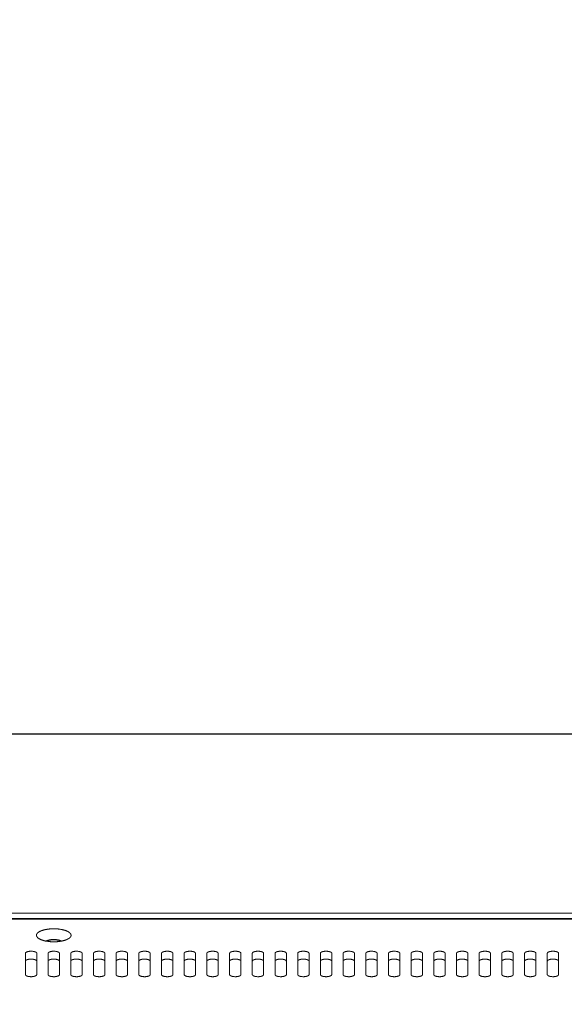
# Model space of a CAD drawing. Units: millimetres. Extents: x -113 to 4102, y 447 to 3177.
# Drawn here: x 1284 to 1380, y 1179 to 1353 of the extents above; entities that cross this region are included whole.
import ezdxf

# ---------------------------------------------------------------- set-up
doc = ezdxf.new("R2010")
doc.units = ezdxf.units.MM
doc.header["$LTSCALE"] = 76.2
doc.header["$PDMODE"] = 1
doc.header["$PDSIZE"] = -2
doc.layers.get('0').update_dxf_attribs({"lineweight": 18})
doc.layers.get('DEFPOINTS').update_dxf_attribs({"lineweight": 18})
for name, color, linetype, lineweight, true_color in [('FRONT PANEL', 7, 'Continuous', 18, 0x008080), ('MOULDING', 7, 'Continuous', 25, 0x008080), ('PARTS-CN', 4, 'Continuous', 18, 0x00ffff)]:
    doc.layers.add(name, color=color, linetype=linetype, lineweight=lineweight, true_color=true_color)
doc.layers.add('寸法', color=7, linetype='Continuous', lineweight=5)
doc.styles.get("Standard").update_dxf_attribs({"font": 'txt', "bigfont": 'BIGFONT.SHX'})
doc.styles.add('ＭＳ ゴシック', font='txt', dxfattribs={"bigfont": 'ＭＳ ゴシック'})
doc.dimstyles.new('Arch', dxfattribs={"dimtxt": 0.18, "dimasz": 33.672363, "dimexe": 47.625, "dimexo": 23.8125, "dimgap": 1.5875, "dimtad": 1, "dimdsep": 46, "dimtxsty": 'Standard', "dimblk": 'VW_SLASH', "dimblk1": 'VW_SLASH', "dimblk2": 'VW_SLASH', "dimcen": 0, "dimdle": 23.8125, "dimadec": 0, "dimazin": 0, "dimtfac": 1, "dimtix": 1, "dimtmove": 0, "dimatfit": 0, "dimldrblk": 'VW_FILLEDARROW', "dimfxl": 1, "dimfrac": 2, "dimtolj": 1, "dimarcsym": 0})

# ---------------------------------------------------------------- blocks, each defined once
blk = doc.blocks.new('FRONT PANEL-F')
at = {"layer": 'FRONT PANEL', "color": 7, "lineweight": 5}
for p, q in [((20, 117.63), (731, 117.63)), ((543, 107.89), (543, 111.63)), ((545, 111.63), (545, 107.89)), ((547, 107.89), (547, 111.63)), ((549, 111.63), (549, 107.89)), ((551, 107.89), (551, 111.63)), ((553, 111.63), (553, 107.89)), ((555, 107.89), (555, 111.63)), ((557, 111.63), (557, 107.89)), ((559, 107.89), (559, 111.63)), ((561, 111.63), (561, 107.89)), ((563, 107.89), (563, 111.63)), ((565, 111.63), (565, 107.89)), ((567, 107.89), (567, 111.63)), ((569, 111.63), (569, 107.89)), ((571, 107.89), (571, 111.63)), ((573, 111.63), (573, 107.89)), ((575, 107.89), (575, 111.63)), ((577, 111.63), (577, 107.89)), ((579, 107.89), (579, 111.63)), ((581, 111.63), (581, 107.89)), ((583, 107.89), (583, 111.63)), ((585, 111.63), (585, 107.89)), ((587, 107.89), (587, 111.63)), ((589, 111.63), (589, 107.89)), ((591, 107.89), (591, 111.63)), ((593, 111.63), (593, 107.89)), ((595, 107.89), (595, 111.63)), ((597, 111.63), (597, 107.89)), ((599, 107.89), (599, 111.63)), ((601, 111.63), (601, 107.89)), ((603, 107.89), (603, 111.63)), ((605, 111.63), (605, 107.89)), ((607, 107.89), (607, 111.63)), ((609, 111.63), (609, 107.89)), ((611, 107.89), (611, 111.63)), ((613, 111.63), (613, 107.89)), ((615, 107.89), (615, 111.63)), ((617, 111.63), (617, 107.89)), ((619, 107.89), (619, 111.63)), ((621, 111.63), (621, 107.89)), ((623, 107.89), (623, 111.63)), ((625, 111.63), (625, 107.89)), ((627, 107.89), (627, 111.63)), ((629, 111.63), (629, 107.89)), ((631, 107.89), (631, 111.63)), ((633, 111.63), (633, 107.89)), ((635, 107.89), (635, 111.63)), ((637, 111.63), (637, 107.89))]:
    blk.add_line(p, q, dxfattribs=at)
for points, knots in [([(544.95, 114.82), (544.95, 114.73), (545.04, 114.52), (545.27, 114.29), (545.63, 114.09), (546.1, 113.91), (546.66, 113.78), (547.47, 113.67), (548, 113.67), (548.53, 113.67), (549.34, 113.78), (549.9, 113.91), (550.37, 114.09), (550.73, 114.29), (550.91, 114.48), (551.05, 114.66), (551.05, 114.82), (551.05, 114.9), (550.96, 115.11), (550.73, 115.34), (550.37, 115.55), (549.9, 115.72), (549.34, 115.85), (548.53, 115.96), (548, 115.96), (547.47, 115.96), (546.66, 115.85), (546.1, 115.72), (545.63, 115.55), (545.27, 115.34), (545.09, 115.16), (544.95, 114.97), (544.95, 114.82)], [0, 0, 0, 1, 2, 3, 4, 5, 6, 7, 7, 8, 9, 10, 11, 12, 13, 14, 14, 15, 16, 17, 18, 19, 20, 21, 21, 22, 23, 24, 25, 26, 27, 28, 28, 28]), ([(549.35, 113.79), (549.27, 113.84), (549.05, 113.93), (548.77, 114), (548.31, 114.07), (548, 114.07), (547.69, 114.07), (547.23, 114), (546.95, 113.93), (546.73, 113.84), (546.65, 113.79)], [0, 0, 0, 1, 2, 3, 4, 4, 5, 6, 7, 8, 8, 8]), ([(549.29, 113.78), (549.18, 113.84), (548.95, 113.91), (548.69, 113.97), (548.27, 114.03), (548, 114.03), (547.73, 114.03), (547.31, 113.97), (547.05, 113.91), (546.82, 113.84), (546.71, 113.78)], [0, 0, 0, 1, 2, 3, 4, 4, 5, 6, 7, 8, 8, 8]), ([(545, 111.63), (545, 111.67), (544.98, 111.72), (544.93, 111.77), (544.84, 111.84), (544.71, 111.9), (544.57, 111.94), (544.5, 111.96), (544.28, 112), (543.85, 112.01), (543.58, 111.97), (543.5, 111.96), (543.43, 111.94), (543.29, 111.9), (543.16, 111.84), (543.09, 111.79), (543.03, 111.74), (543, 111.67), (543, 111.63)], [0, 0, 0, 1, 2, 3, 4, 5, 6, 6, 7, 8, 9, 9, 10, 11, 12, 13, 14, 15, 15, 15]), ([(549, 111.63), (549, 111.67), (548.98, 111.72), (548.93, 111.77), (548.84, 111.84), (548.71, 111.9), (548.57, 111.94), (548.5, 111.96), (548.28, 112), (547.85, 112.01), (547.58, 111.97), (547.5, 111.96), (547.43, 111.94), (547.29, 111.9), (547.16, 111.84), (547.09, 111.79), (547.03, 111.74), (547, 111.67), (547, 111.63)], [0, 0, 0, 1, 2, 3, 4, 5, 6, 6, 7, 8, 9, 9, 10, 11, 12, 13, 14, 15, 15, 15]), ([(553, 111.63), (553, 111.67), (552.98, 111.72), (552.93, 111.77), (552.84, 111.84), (552.71, 111.9), (552.57, 111.94), (552.5, 111.96), (552.28, 112), (551.85, 112.01), (551.58, 111.97), (551.5, 111.96), (551.43, 111.94), (551.29, 111.9), (551.16, 111.84), (551.09, 111.79), (551.03, 111.74), (551, 111.67), (551, 111.63)], [0, 0, 0, 1, 2, 3, 4, 5, 6, 6, 7, 8, 9, 9, 10, 11, 12, 13, 14, 15, 15, 15]), ([(557, 111.63), (557, 111.67), (556.98, 111.72), (556.93, 111.77), (556.84, 111.84), (556.71, 111.9), (556.57, 111.94), (556.5, 111.96), (556.28, 112), (555.85, 112.01), (555.58, 111.97), (555.5, 111.96), (555.43, 111.94), (555.29, 111.9), (555.16, 111.84), (555.09, 111.79), (555.03, 111.74), (555, 111.67), (555, 111.63)], [0, 0, 0, 1, 2, 3, 4, 5, 6, 6, 7, 8, 9, 9, 10, 11, 12, 13, 14, 15, 15, 15]), ([(561, 111.63), (561, 111.67), (560.98, 111.72), (560.93, 111.77), (560.84, 111.84), (560.71, 111.9), (560.57, 111.94), (560.5, 111.96), (560.28, 112), (559.85, 112.01), (559.58, 111.97), (559.5, 111.96), (559.43, 111.94), (559.29, 111.9), (559.16, 111.84), (559.09, 111.79), (559.03, 111.74), (559, 111.67), (559, 111.63)], [0, 0, 0, 1, 2, 3, 4, 5, 6, 6, 7, 8, 9, 9, 10, 11, 12, 13, 14, 15, 15, 15]), ([(565, 111.63), (565, 111.67), (564.98, 111.72), (564.93, 111.77), (564.84, 111.84), (564.71, 111.9), (564.57, 111.94), (564.5, 111.96), (564.28, 112), (563.85, 112.01), (563.58, 111.97), (563.5, 111.96), (563.43, 111.94), (563.29, 111.9), (563.16, 111.84), (563.09, 111.79), (563.03, 111.74), (563, 111.67), (563, 111.63)], [0, 0, 0, 1, 2, 3, 4, 5, 6, 6, 7, 8, 9, 9, 10, 11, 12, 13, 14, 15, 15, 15]), ([(569, 111.63), (569, 111.67), (568.98, 111.72), (568.93, 111.77), (568.84, 111.84), (568.71, 111.9), (568.57, 111.94), (568.5, 111.96), (568.28, 112), (567.85, 112.01), (567.58, 111.97), (567.5, 111.96), (567.43, 111.94), (567.29, 111.9), (567.16, 111.84), (567.09, 111.79), (567.03, 111.74), (567, 111.67), (567, 111.63)], [0, 0, 0, 1, 2, 3, 4, 5, 6, 6, 7, 8, 9, 9, 10, 11, 12, 13, 14, 15, 15, 15]), ([(573, 111.63), (573, 111.67), (572.98, 111.72), (572.93, 111.77), (572.84, 111.84), (572.71, 111.9), (572.57, 111.94), (572.5, 111.96), (572.28, 112), (571.85, 112.01), (571.58, 111.97), (571.5, 111.96), (571.43, 111.94), (571.29, 111.9), (571.16, 111.84), (571.09, 111.79), (571.03, 111.74), (571, 111.67), (571, 111.63)], [0, 0, 0, 1, 2, 3, 4, 5, 6, 6, 7, 8, 9, 9, 10, 11, 12, 13, 14, 15, 15, 15]), ([(577, 111.63), (577, 111.67), (576.98, 111.72), (576.93, 111.77), (576.84, 111.84), (576.71, 111.9), (576.57, 111.94), (576.5, 111.96), (576.28, 112), (575.85, 112.01), (575.58, 111.97), (575.5, 111.96), (575.43, 111.94), (575.29, 111.9), (575.16, 111.84), (575.09, 111.79), (575.03, 111.74), (575, 111.67), (575, 111.63)], [0, 0, 0, 1, 2, 3, 4, 5, 6, 6, 7, 8, 9, 9, 10, 11, 12, 13, 14, 15, 15, 15]), ([(581, 111.63), (581, 111.67), (580.98, 111.72), (580.93, 111.77), (580.84, 111.84), (580.71, 111.9), (580.57, 111.94), (580.5, 111.96), (580.28, 112), (579.85, 112.01), (579.58, 111.97), (579.5, 111.96), (579.43, 111.94), (579.29, 111.9), (579.16, 111.84), (579.09, 111.79), (579.03, 111.74), (579, 111.67), (579, 111.63)], [0, 0, 0, 1, 2, 3, 4, 5, 6, 6, 7, 8, 9, 9, 10, 11, 12, 13, 14, 15, 15, 15]), ([(585, 111.63), (585, 111.67), (584.98, 111.72), (584.93, 111.77), (584.84, 111.84), (584.71, 111.9), (584.57, 111.94), (584.5, 111.96), (584.28, 112), (583.85, 112.01), (583.58, 111.97), (583.5, 111.96), (583.43, 111.94), (583.29, 111.9), (583.16, 111.84), (583.09, 111.79), (583.03, 111.74), (583, 111.67), (583, 111.63)], [0, 0, 0, 1, 2, 3, 4, 5, 6, 6, 7, 8, 9, 9, 10, 11, 12, 13, 14, 15, 15, 15]), ([(589, 111.63), (589, 111.67), (588.98, 111.72), (588.93, 111.77), (588.84, 111.84), (588.71, 111.9), (588.57, 111.94), (588.5, 111.96), (588.28, 112), (587.85, 112.01), (587.58, 111.97), (587.5, 111.96), (587.43, 111.94), (587.29, 111.9), (587.16, 111.84), (587.09, 111.79), (587.03, 111.74), (587, 111.67), (587, 111.63)], [0, 0, 0, 1, 2, 3, 4, 5, 6, 6, 7, 8, 9, 9, 10, 11, 12, 13, 14, 15, 15, 15]), ([(593, 111.63), (593, 111.67), (592.98, 111.72), (592.93, 111.77), (592.84, 111.84), (592.71, 111.9), (592.57, 111.94), (592.5, 111.96), (592.28, 112), (591.85, 112.01), (591.58, 111.97), (591.5, 111.96), (591.43, 111.94), (591.29, 111.9), (591.16, 111.84), (591.09, 111.79), (591.03, 111.74), (591, 111.67), (591, 111.63)], [0, 0, 0, 1, 2, 3, 4, 5, 6, 6, 7, 8, 9, 9, 10, 11, 12, 13, 14, 15, 15, 15]), ([(597, 111.63), (597, 111.67), (596.98, 111.72), (596.93, 111.77), (596.84, 111.84), (596.71, 111.9), (596.57, 111.94), (596.5, 111.96), (596.28, 112), (595.85, 112.01), (595.58, 111.97), (595.5, 111.96), (595.43, 111.94), (595.29, 111.9), (595.16, 111.84), (595.09, 111.79), (595.03, 111.74), (595, 111.67), (595, 111.63)], [0, 0, 0, 1, 2, 3, 4, 5, 6, 6, 7, 8, 9, 9, 10, 11, 12, 13, 14, 15, 15, 15]), ([(601, 111.63), (601, 111.67), (600.98, 111.72), (600.93, 111.77), (600.84, 111.84), (600.71, 111.9), (600.57, 111.94), (600.5, 111.96), (600.28, 112), (599.85, 112.01), (599.58, 111.97), (599.5, 111.96), (599.43, 111.94), (599.29, 111.9), (599.16, 111.84), (599.09, 111.79), (599.03, 111.74), (599, 111.67), (599, 111.63)], [0, 0, 0, 1, 2, 3, 4, 5, 6, 6, 7, 8, 9, 9, 10, 11, 12, 13, 14, 15, 15, 15]), ([(605, 111.63), (605, 111.67), (604.98, 111.72), (604.93, 111.77), (604.84, 111.84), (604.71, 111.9), (604.57, 111.94), (604.5, 111.96), (604.28, 112), (603.85, 112.01), (603.58, 111.97), (603.5, 111.96), (603.43, 111.94), (603.29, 111.9), (603.16, 111.84), (603.09, 111.79), (603.03, 111.74), (603, 111.67), (603, 111.63)], [0, 0, 0, 1, 2, 3, 4, 5, 6, 6, 7, 8, 9, 9, 10, 11, 12, 13, 14, 15, 15, 15]), ([(609, 111.63), (609, 111.67), (608.98, 111.72), (608.93, 111.77), (608.84, 111.84), (608.71, 111.9), (608.57, 111.94), (608.5, 111.96), (608.28, 112), (607.85, 112.01), (607.58, 111.97), (607.5, 111.96), (607.43, 111.94), (607.29, 111.9), (607.16, 111.84), (607.09, 111.79), (607.03, 111.74), (607, 111.67), (607, 111.63)], [0, 0, 0, 1, 2, 3, 4, 5, 6, 6, 7, 8, 9, 9, 10, 11, 12, 13, 14, 15, 15, 15]), ([(613, 111.63), (613, 111.67), (612.98, 111.72), (612.93, 111.77), (612.84, 111.84), (612.71, 111.9), (612.57, 111.94), (612.5, 111.96), (612.28, 112), (611.85, 112.01), (611.58, 111.97), (611.5, 111.96), (611.43, 111.94), (611.29, 111.9), (611.16, 111.84), (611.09, 111.79), (611.03, 111.74), (611, 111.67), (611, 111.63)], [0, 0, 0, 1, 2, 3, 4, 5, 6, 6, 7, 8, 9, 9, 10, 11, 12, 13, 14, 15, 15, 15]), ([(617, 111.63), (617, 111.67), (616.98, 111.72), (616.93, 111.77), (616.84, 111.84), (616.71, 111.9), (616.57, 111.94), (616.5, 111.96), (616.28, 112), (615.85, 112.01), (615.58, 111.97), (615.5, 111.96), (615.43, 111.94), (615.29, 111.9), (615.16, 111.84), (615.09, 111.79), (615.03, 111.74), (615, 111.67), (615, 111.63)], [0, 0, 0, 1, 2, 3, 4, 5, 6, 6, 7, 8, 9, 9, 10, 11, 12, 13, 14, 15, 15, 15]), ([(621, 111.63), (621, 111.67), (620.98, 111.72), (620.93, 111.77), (620.84, 111.84), (620.71, 111.9), (620.57, 111.94), (620.5, 111.96), (620.28, 112), (619.85, 112.01), (619.58, 111.97), (619.5, 111.96), (619.43, 111.94), (619.29, 111.9), (619.16, 111.84), (619.09, 111.79), (619.03, 111.74), (619, 111.67), (619, 111.63)], [0, 0, 0, 1, 2, 3, 4, 5, 6, 6, 7, 8, 9, 9, 10, 11, 12, 13, 14, 15, 15, 15]), ([(625, 111.63), (625, 111.67), (624.98, 111.72), (624.93, 111.77), (624.84, 111.84), (624.71, 111.9), (624.57, 111.94), (624.5, 111.96), (624.28, 112), (623.85, 112.01), (623.58, 111.97), (623.5, 111.96), (623.43, 111.94), (623.29, 111.9), (623.16, 111.84), (623.09, 111.79), (623.03, 111.74), (623, 111.67), (623, 111.63)], [0, 0, 0, 1, 2, 3, 4, 5, 6, 6, 7, 8, 9, 9, 10, 11, 12, 13, 14, 15, 15, 15]), ([(629, 111.63), (629, 111.67), (628.98, 111.72), (628.93, 111.77), (628.84, 111.84), (628.71, 111.9), (628.57, 111.94), (628.5, 111.96), (628.28, 112), (627.85, 112.01), (627.58, 111.97), (627.5, 111.96), (627.43, 111.94), (627.29, 111.9), (627.16, 111.84), (627.09, 111.79), (627.03, 111.74), (627, 111.67), (627, 111.63)], [0, 0, 0, 1, 2, 3, 4, 5, 6, 6, 7, 8, 9, 9, 10, 11, 12, 13, 14, 15, 15, 15]), ([(633, 111.63), (633, 111.67), (632.98, 111.72), (632.93, 111.77), (632.84, 111.84), (632.71, 111.9), (632.57, 111.94), (632.5, 111.96), (632.28, 112), (631.85, 112.01), (631.58, 111.97), (631.5, 111.96), (631.43, 111.94), (631.29, 111.9), (631.16, 111.84), (631.09, 111.79), (631.03, 111.74), (631, 111.67), (631, 111.63)], [0, 0, 0, 1, 2, 3, 4, 5, 6, 6, 7, 8, 9, 9, 10, 11, 12, 13, 14, 15, 15, 15]), ([(637, 111.63), (637, 111.67), (636.98, 111.72), (636.93, 111.77), (636.84, 111.84), (636.71, 111.9), (636.57, 111.94), (636.5, 111.96), (636.28, 112), (635.85, 112.01), (635.58, 111.97), (635.5, 111.96), (635.43, 111.94), (635.29, 111.9), (635.16, 111.84), (635.09, 111.79), (635.03, 111.74), (635, 111.67), (635, 111.63)], [0, 0, 0, 1, 2, 3, 4, 5, 6, 6, 7, 8, 9, 9, 10, 11, 12, 13, 14, 15, 15, 15]), ([(545, 110.24), (545, 110.29), (544.95, 110.36), (544.89, 110.42), (544.81, 110.46), (544.64, 110.53), (544.38, 110.59), (544.12, 110.62), (544, 110.62), (543.88, 110.62), (543.62, 110.59), (543.41, 110.55), (543.29, 110.51), (543.19, 110.46), (543.11, 110.42), (543.05, 110.36), (543.01, 110.31), (543, 110.26), (543, 110.24)], [0, 0, 0, 1, 2, 3, 4, 5, 6, 7, 7, 8, 9, 10, 11, 12, 13, 14, 15, 16, 16, 16]), ([(549, 110.24), (549, 110.29), (548.95, 110.36), (548.89, 110.42), (548.81, 110.46), (548.64, 110.53), (548.38, 110.59), (548.12, 110.62), (548, 110.62), (547.88, 110.62), (547.62, 110.59), (547.41, 110.55), (547.29, 110.51), (547.19, 110.46), (547.11, 110.42), (547.05, 110.36), (547.01, 110.31), (547, 110.26), (547, 110.24)], [0, 0, 0, 1, 2, 3, 4, 5, 6, 7, 7, 8, 9, 10, 11, 12, 13, 14, 15, 16, 16, 16]), ([(553, 110.24), (553, 110.29), (552.95, 110.36), (552.89, 110.42), (552.81, 110.46), (552.64, 110.53), (552.38, 110.59), (552.12, 110.62), (552, 110.62), (551.88, 110.62), (551.62, 110.59), (551.41, 110.55), (551.29, 110.51), (551.19, 110.46), (551.11, 110.42), (551.05, 110.36), (551.01, 110.31), (551, 110.26), (551, 110.24)], [0, 0, 0, 1, 2, 3, 4, 5, 6, 7, 7, 8, 9, 10, 11, 12, 13, 14, 15, 16, 16, 16]), ([(557, 110.24), (557, 110.29), (556.95, 110.36), (556.89, 110.42), (556.81, 110.46), (556.64, 110.53), (556.38, 110.59), (556.12, 110.62), (556, 110.62), (555.88, 110.62), (555.62, 110.59), (555.41, 110.55), (555.29, 110.51), (555.19, 110.46), (555.11, 110.42), (555.05, 110.36), (555.01, 110.31), (555, 110.26), (555, 110.24)], [0, 0, 0, 1, 2, 3, 4, 5, 6, 7, 7, 8, 9, 10, 11, 12, 13, 14, 15, 16, 16, 16]), ([(561, 110.24), (561, 110.29), (560.95, 110.36), (560.89, 110.42), (560.81, 110.46), (560.64, 110.53), (560.38, 110.59), (560.12, 110.62), (560, 110.62), (559.88, 110.62), (559.62, 110.59), (559.41, 110.55), (559.29, 110.51), (559.19, 110.46), (559.11, 110.42), (559.05, 110.36), (559.01, 110.31), (559, 110.26), (559, 110.24)], [0, 0, 0, 1, 2, 3, 4, 5, 6, 7, 7, 8, 9, 10, 11, 12, 13, 14, 15, 16, 16, 16]), ([(565, 110.24), (565, 110.29), (564.95, 110.36), (564.89, 110.42), (564.81, 110.46), (564.64, 110.53), (564.38, 110.59), (564.12, 110.62), (564, 110.62), (563.88, 110.62), (563.62, 110.59), (563.41, 110.55), (563.29, 110.51), (563.19, 110.46), (563.11, 110.42), (563.05, 110.36), (563.01, 110.31), (563, 110.26), (563, 110.24)], [0, 0, 0, 1, 2, 3, 4, 5, 6, 7, 7, 8, 9, 10, 11, 12, 13, 14, 15, 16, 16, 16]), ([(569, 110.24), (569, 110.29), (568.95, 110.36), (568.89, 110.42), (568.81, 110.46), (568.64, 110.53), (568.38, 110.59), (568.12, 110.62), (568, 110.62), (567.88, 110.62), (567.62, 110.59), (567.41, 110.55), (567.29, 110.51), (567.19, 110.46), (567.11, 110.42), (567.05, 110.36), (567.01, 110.31), (567, 110.26), (567, 110.24)], [0, 0, 0, 1, 2, 3, 4, 5, 6, 7, 7, 8, 9, 10, 11, 12, 13, 14, 15, 16, 16, 16]), ([(573, 110.24), (573, 110.29), (572.95, 110.36), (572.89, 110.42), (572.81, 110.46), (572.64, 110.53), (572.38, 110.59), (572.12, 110.62), (572, 110.62), (571.88, 110.62), (571.62, 110.59), (571.41, 110.55), (571.29, 110.51), (571.19, 110.46), (571.11, 110.42), (571.05, 110.36), (571.01, 110.31), (571, 110.26), (571, 110.24)], [0, 0, 0, 1, 2, 3, 4, 5, 6, 7, 7, 8, 9, 10, 11, 12, 13, 14, 15, 16, 16, 16]), ([(577, 110.24), (577, 110.29), (576.95, 110.36), (576.89, 110.42), (576.81, 110.46), (576.64, 110.53), (576.38, 110.59), (576.12, 110.62), (576, 110.62), (575.88, 110.62), (575.62, 110.59), (575.41, 110.55), (575.29, 110.51), (575.19, 110.46), (575.11, 110.42), (575.05, 110.36), (575.01, 110.31), (575, 110.26), (575, 110.24)], [0, 0, 0, 1, 2, 3, 4, 5, 6, 7, 7, 8, 9, 10, 11, 12, 13, 14, 15, 16, 16, 16]), ([(581, 110.24), (581, 110.29), (580.95, 110.36), (580.89, 110.42), (580.81, 110.46), (580.64, 110.53), (580.38, 110.59), (580.12, 110.62), (580, 110.62), (579.88, 110.62), (579.62, 110.59), (579.41, 110.55), (579.29, 110.51), (579.19, 110.46), (579.11, 110.42), (579.05, 110.36), (579.01, 110.31), (579, 110.26), (579, 110.24)], [0, 0, 0, 1, 2, 3, 4, 5, 6, 7, 7, 8, 9, 10, 11, 12, 13, 14, 15, 16, 16, 16]), ([(585, 110.24), (585, 110.29), (584.95, 110.36), (584.89, 110.42), (584.81, 110.46), (584.64, 110.53), (584.38, 110.59), (584.12, 110.62), (584, 110.62), (583.88, 110.62), (583.62, 110.59), (583.41, 110.55), (583.29, 110.51), (583.19, 110.46), (583.11, 110.42), (583.05, 110.36), (583.01, 110.31), (583, 110.26), (583, 110.24)], [0, 0, 0, 1, 2, 3, 4, 5, 6, 7, 7, 8, 9, 10, 11, 12, 13, 14, 15, 16, 16, 16]), ([(589, 110.24), (589, 110.29), (588.95, 110.36), (588.89, 110.42), (588.81, 110.46), (588.64, 110.53), (588.38, 110.59), (588.12, 110.62), (588, 110.62), (587.88, 110.62), (587.62, 110.59), (587.41, 110.55), (587.29, 110.51), (587.19, 110.46), (587.11, 110.42), (587.05, 110.36), (587.01, 110.31), (587, 110.26), (587, 110.24)], [0, 0, 0, 1, 2, 3, 4, 5, 6, 7, 7, 8, 9, 10, 11, 12, 13, 14, 15, 16, 16, 16]), ([(593, 110.24), (593, 110.29), (592.95, 110.36), (592.89, 110.42), (592.81, 110.46), (592.64, 110.53), (592.38, 110.59), (592.12, 110.62), (592, 110.62), (591.88, 110.62), (591.62, 110.59), (591.41, 110.55), (591.29, 110.51), (591.19, 110.46), (591.11, 110.42), (591.05, 110.36), (591.01, 110.31), (591, 110.26), (591, 110.24)], [0, 0, 0, 1, 2, 3, 4, 5, 6, 7, 7, 8, 9, 10, 11, 12, 13, 14, 15, 16, 16, 16]), ([(597, 110.24), (597, 110.29), (596.95, 110.36), (596.89, 110.42), (596.81, 110.46), (596.64, 110.53), (596.38, 110.59), (596.12, 110.62), (596, 110.62), (595.88, 110.62), (595.62, 110.59), (595.41, 110.55), (595.29, 110.51), (595.19, 110.46), (595.11, 110.42), (595.05, 110.36), (595.01, 110.31), (595, 110.26), (595, 110.24)], [0, 0, 0, 1, 2, 3, 4, 5, 6, 7, 7, 8, 9, 10, 11, 12, 13, 14, 15, 16, 16, 16]), ([(601, 110.24), (601, 110.29), (600.95, 110.36), (600.89, 110.42), (600.81, 110.46), (600.64, 110.53), (600.38, 110.59), (600.12, 110.62), (600, 110.62), (599.88, 110.62), (599.62, 110.59), (599.41, 110.55), (599.29, 110.51), (599.19, 110.46), (599.11, 110.42), (599.05, 110.36), (599.01, 110.31), (599, 110.26), (599, 110.24)], [0, 0, 0, 1, 2, 3, 4, 5, 6, 7, 7, 8, 9, 10, 11, 12, 13, 14, 15, 16, 16, 16]), ([(605, 110.24), (605, 110.29), (604.95, 110.36), (604.89, 110.42), (604.81, 110.46), (604.64, 110.53), (604.38, 110.59), (604.12, 110.62), (604, 110.62), (603.88, 110.62), (603.62, 110.59), (603.41, 110.55), (603.29, 110.51), (603.19, 110.46), (603.11, 110.42), (603.05, 110.36), (603.01, 110.31), (603, 110.26), (603, 110.24)], [0, 0, 0, 1, 2, 3, 4, 5, 6, 7, 7, 8, 9, 10, 11, 12, 13, 14, 15, 16, 16, 16]), ([(609, 110.24), (609, 110.29), (608.95, 110.36), (608.89, 110.42), (608.81, 110.46), (608.64, 110.53), (608.38, 110.59), (608.12, 110.62), (608, 110.62), (607.88, 110.62), (607.62, 110.59), (607.41, 110.55), (607.29, 110.51), (607.19, 110.46), (607.11, 110.42), (607.05, 110.36), (607.01, 110.31), (607, 110.26), (607, 110.24)], [0, 0, 0, 1, 2, 3, 4, 5, 6, 7, 7, 8, 9, 10, 11, 12, 13, 14, 15, 16, 16, 16]), ([(613, 110.24), (613, 110.29), (612.95, 110.36), (612.89, 110.42), (612.81, 110.46), (612.64, 110.53), (612.38, 110.59), (612.12, 110.62), (612, 110.62), (611.88, 110.62), (611.62, 110.59), (611.41, 110.55), (611.29, 110.51), (611.19, 110.46), (611.11, 110.42), (611.05, 110.36), (611.01, 110.31), (611, 110.26), (611, 110.24)], [0, 0, 0, 1, 2, 3, 4, 5, 6, 7, 7, 8, 9, 10, 11, 12, 13, 14, 15, 16, 16, 16]), ([(617, 110.24), (617, 110.29), (616.95, 110.36), (616.89, 110.42), (616.81, 110.46), (616.64, 110.53), (616.38, 110.59), (616.12, 110.62), (616, 110.62), (615.88, 110.62), (615.62, 110.59), (615.41, 110.55), (615.29, 110.51), (615.19, 110.46), (615.11, 110.42), (615.05, 110.36), (615.01, 110.31), (615, 110.26), (615, 110.24)], [0, 0, 0, 1, 2, 3, 4, 5, 6, 7, 7, 8, 9, 10, 11, 12, 13, 14, 15, 16, 16, 16]), ([(621, 110.24), (621, 110.29), (620.95, 110.36), (620.89, 110.42), (620.81, 110.46), (620.64, 110.53), (620.38, 110.59), (620.12, 110.62), (620, 110.62), (619.88, 110.62), (619.62, 110.59), (619.41, 110.55), (619.29, 110.51), (619.19, 110.46), (619.11, 110.42), (619.05, 110.36), (619.01, 110.31), (619, 110.26), (619, 110.24)], [0, 0, 0, 1, 2, 3, 4, 5, 6, 7, 7, 8, 9, 10, 11, 12, 13, 14, 15, 16, 16, 16]), ([(625, 110.24), (625, 110.29), (624.95, 110.36), (624.89, 110.42), (624.81, 110.46), (624.64, 110.53), (624.38, 110.59), (624.12, 110.62), (624, 110.62), (623.88, 110.62), (623.62, 110.59), (623.41, 110.55), (623.29, 110.51), (623.19, 110.46), (623.11, 110.42), (623.05, 110.36), (623.01, 110.31), (623, 110.26), (623, 110.24)], [0, 0, 0, 1, 2, 3, 4, 5, 6, 7, 7, 8, 9, 10, 11, 12, 13, 14, 15, 16, 16, 16]), ([(629, 110.24), (629, 110.29), (628.95, 110.36), (628.89, 110.42), (628.81, 110.46), (628.64, 110.53), (628.38, 110.59), (628.12, 110.62), (628, 110.62), (627.88, 110.62), (627.62, 110.59), (627.41, 110.55), (627.29, 110.51), (627.19, 110.46), (627.11, 110.42), (627.05, 110.36), (627.01, 110.31), (627, 110.26), (627, 110.24)], [0, 0, 0, 1, 2, 3, 4, 5, 6, 7, 7, 8, 9, 10, 11, 12, 13, 14, 15, 16, 16, 16]), ([(633, 110.24), (633, 110.29), (632.95, 110.36), (632.89, 110.42), (632.81, 110.46), (632.64, 110.53), (632.38, 110.59), (632.12, 110.62), (632, 110.62), (631.88, 110.62), (631.62, 110.59), (631.41, 110.55), (631.29, 110.51), (631.19, 110.46), (631.11, 110.42), (631.05, 110.36), (631.01, 110.31), (631, 110.26), (631, 110.24)], [0, 0, 0, 1, 2, 3, 4, 5, 6, 7, 7, 8, 9, 10, 11, 12, 13, 14, 15, 16, 16, 16]), ([(637, 110.24), (637, 110.29), (636.95, 110.36), (636.89, 110.42), (636.81, 110.46), (636.64, 110.53), (636.38, 110.59), (636.12, 110.62), (636, 110.62), (635.88, 110.62), (635.62, 110.59), (635.41, 110.55), (635.29, 110.51), (635.19, 110.46), (635.11, 110.42), (635.05, 110.36), (635.01, 110.31), (635, 110.26), (635, 110.24)], [0, 0, 0, 1, 2, 3, 4, 5, 6, 7, 7, 8, 9, 10, 11, 12, 13, 14, 15, 16, 16, 16]), ([(543, 107.89), (543, 107.85), (543.02, 107.8), (543.07, 107.75), (543.16, 107.68), (543.29, 107.62), (543.43, 107.58), (543.5, 107.56), (543.72, 107.52), (544.15, 107.51), (544.42, 107.55), (544.5, 107.56), (544.57, 107.58), (544.71, 107.62), (544.84, 107.68), (544.91, 107.73), (544.97, 107.78), (545, 107.85), (545, 107.89)], [0, 0, 0, 1, 2, 3, 4, 5, 6, 6, 7, 8, 9, 9, 10, 11, 12, 13, 14, 15, 15, 15]), ([(547, 107.89), (547, 107.85), (547.02, 107.8), (547.07, 107.75), (547.16, 107.68), (547.29, 107.62), (547.43, 107.58), (547.5, 107.56), (547.72, 107.52), (548.15, 107.51), (548.42, 107.55), (548.5, 107.56), (548.57, 107.58), (548.71, 107.62), (548.84, 107.68), (548.91, 107.73), (548.97, 107.78), (549, 107.85), (549, 107.89)], [0, 0, 0, 1, 2, 3, 4, 5, 6, 6, 7, 8, 9, 9, 10, 11, 12, 13, 14, 15, 15, 15]), ([(551, 107.89), (551, 107.85), (551.02, 107.8), (551.07, 107.75), (551.16, 107.68), (551.29, 107.62), (551.43, 107.58), (551.5, 107.56), (551.72, 107.52), (552.15, 107.51), (552.42, 107.55), (552.5, 107.56), (552.57, 107.58), (552.71, 107.62), (552.84, 107.68), (552.91, 107.73), (552.97, 107.78), (553, 107.85), (553, 107.89)], [0, 0, 0, 1, 2, 3, 4, 5, 6, 6, 7, 8, 9, 9, 10, 11, 12, 13, 14, 15, 15, 15]), ([(555, 107.89), (555, 107.85), (555.02, 107.8), (555.07, 107.75), (555.16, 107.68), (555.29, 107.62), (555.43, 107.58), (555.5, 107.56), (555.72, 107.52), (556.15, 107.51), (556.42, 107.55), (556.5, 107.56), (556.57, 107.58), (556.71, 107.62), (556.84, 107.68), (556.91, 107.73), (556.97, 107.78), (557, 107.85), (557, 107.89)], [0, 0, 0, 1, 2, 3, 4, 5, 6, 6, 7, 8, 9, 9, 10, 11, 12, 13, 14, 15, 15, 15]), ([(559, 107.89), (559, 107.85), (559.02, 107.8), (559.07, 107.75), (559.16, 107.68), (559.29, 107.62), (559.43, 107.58), (559.5, 107.56), (559.72, 107.52), (560.15, 107.51), (560.42, 107.55), (560.5, 107.56), (560.57, 107.58), (560.71, 107.62), (560.84, 107.68), (560.91, 107.73), (560.97, 107.78), (561, 107.85), (561, 107.89)], [0, 0, 0, 1, 2, 3, 4, 5, 6, 6, 7, 8, 9, 9, 10, 11, 12, 13, 14, 15, 15, 15]), ([(563, 107.89), (563, 107.85), (563.02, 107.8), (563.07, 107.75), (563.16, 107.68), (563.29, 107.62), (563.43, 107.58), (563.5, 107.56), (563.72, 107.52), (564.15, 107.51), (564.42, 107.55), (564.5, 107.56), (564.57, 107.58), (564.71, 107.62), (564.84, 107.68), (564.91, 107.73), (564.97, 107.78), (565, 107.85), (565, 107.89)], [0, 0, 0, 1, 2, 3, 4, 5, 6, 6, 7, 8, 9, 9, 10, 11, 12, 13, 14, 15, 15, 15]), ([(567, 107.89), (567, 107.85), (567.02, 107.8), (567.07, 107.75), (567.16, 107.68), (567.29, 107.62), (567.43, 107.58), (567.5, 107.56), (567.72, 107.52), (568.15, 107.51), (568.42, 107.55), (568.5, 107.56), (568.57, 107.58), (568.71, 107.62), (568.84, 107.68), (568.91, 107.73), (568.97, 107.78), (569, 107.85), (569, 107.89)], [0, 0, 0, 1, 2, 3, 4, 5, 6, 6, 7, 8, 9, 9, 10, 11, 12, 13, 14, 15, 15, 15]), ([(571, 107.89), (571, 107.85), (571.02, 107.8), (571.07, 107.75), (571.16, 107.68), (571.29, 107.62), (571.43, 107.58), (571.5, 107.56), (571.72, 107.52), (572.15, 107.51), (572.42, 107.55), (572.5, 107.56), (572.57, 107.58), (572.71, 107.62), (572.84, 107.68), (572.91, 107.73), (572.97, 107.78), (573, 107.85), (573, 107.89)], [0, 0, 0, 1, 2, 3, 4, 5, 6, 6, 7, 8, 9, 9, 10, 11, 12, 13, 14, 15, 15, 15]), ([(575, 107.89), (575, 107.85), (575.02, 107.8), (575.07, 107.75), (575.16, 107.68), (575.29, 107.62), (575.43, 107.58), (575.5, 107.56), (575.72, 107.52), (576.15, 107.51), (576.42, 107.55), (576.5, 107.56), (576.57, 107.58), (576.71, 107.62), (576.84, 107.68), (576.91, 107.73), (576.97, 107.78), (577, 107.85), (577, 107.89)], [0, 0, 0, 1, 2, 3, 4, 5, 6, 6, 7, 8, 9, 9, 10, 11, 12, 13, 14, 15, 15, 15]), ([(579, 107.89), (579, 107.85), (579.02, 107.8), (579.07, 107.75), (579.16, 107.68), (579.29, 107.62), (579.43, 107.58), (579.5, 107.56), (579.72, 107.52), (580.15, 107.51), (580.42, 107.55), (580.5, 107.56), (580.57, 107.58), (580.71, 107.62), (580.84, 107.68), (580.91, 107.73), (580.97, 107.78), (581, 107.85), (581, 107.89)], [0, 0, 0, 1, 2, 3, 4, 5, 6, 6, 7, 8, 9, 9, 10, 11, 12, 13, 14, 15, 15, 15]), ([(583, 107.89), (583, 107.85), (583.02, 107.8), (583.07, 107.75), (583.16, 107.68), (583.29, 107.62), (583.43, 107.58), (583.5, 107.56), (583.72, 107.52), (584.15, 107.51), (584.42, 107.55), (584.5, 107.56), (584.57, 107.58), (584.71, 107.62), (584.84, 107.68), (584.91, 107.73), (584.97, 107.78), (585, 107.85), (585, 107.89)], [0, 0, 0, 1, 2, 3, 4, 5, 6, 6, 7, 8, 9, 9, 10, 11, 12, 13, 14, 15, 15, 15]), ([(587, 107.89), (587, 107.85), (587.02, 107.8), (587.07, 107.75), (587.16, 107.68), (587.29, 107.62), (587.43, 107.58), (587.5, 107.56), (587.72, 107.52), (588.15, 107.51), (588.42, 107.55), (588.5, 107.56), (588.57, 107.58), (588.71, 107.62), (588.84, 107.68), (588.91, 107.73), (588.97, 107.78), (589, 107.85), (589, 107.89)], [0, 0, 0, 1, 2, 3, 4, 5, 6, 6, 7, 8, 9, 9, 10, 11, 12, 13, 14, 15, 15, 15]), ([(591, 107.89), (591, 107.85), (591.02, 107.8), (591.07, 107.75), (591.16, 107.68), (591.29, 107.62), (591.43, 107.58), (591.5, 107.56), (591.72, 107.52), (592.15, 107.51), (592.42, 107.55), (592.5, 107.56), (592.57, 107.58), (592.71, 107.62), (592.84, 107.68), (592.91, 107.73), (592.97, 107.78), (593, 107.85), (593, 107.89)], [0, 0, 0, 1, 2, 3, 4, 5, 6, 6, 7, 8, 9, 9, 10, 11, 12, 13, 14, 15, 15, 15]), ([(595, 107.89), (595, 107.85), (595.02, 107.8), (595.07, 107.75), (595.16, 107.68), (595.29, 107.62), (595.43, 107.58), (595.5, 107.56), (595.72, 107.52), (596.15, 107.51), (596.42, 107.55), (596.5, 107.56), (596.57, 107.58), (596.71, 107.62), (596.84, 107.68), (596.91, 107.73), (596.97, 107.78), (597, 107.85), (597, 107.89)], [0, 0, 0, 1, 2, 3, 4, 5, 6, 6, 7, 8, 9, 9, 10, 11, 12, 13, 14, 15, 15, 15]), ([(599, 107.89), (599, 107.85), (599.02, 107.8), (599.07, 107.75), (599.16, 107.68), (599.29, 107.62), (599.43, 107.58), (599.5, 107.56), (599.72, 107.52), (600.15, 107.51), (600.42, 107.55), (600.5, 107.56), (600.57, 107.58), (600.71, 107.62), (600.84, 107.68), (600.91, 107.73), (600.97, 107.78), (601, 107.85), (601, 107.89)], [0, 0, 0, 1, 2, 3, 4, 5, 6, 6, 7, 8, 9, 9, 10, 11, 12, 13, 14, 15, 15, 15]), ([(603, 107.89), (603, 107.85), (603.02, 107.8), (603.07, 107.75), (603.16, 107.68), (603.29, 107.62), (603.43, 107.58), (603.5, 107.56), (603.72, 107.52), (604.15, 107.51), (604.42, 107.55), (604.5, 107.56), (604.57, 107.58), (604.71, 107.62), (604.84, 107.68), (604.91, 107.73), (604.97, 107.78), (605, 107.85), (605, 107.89)], [0, 0, 0, 1, 2, 3, 4, 5, 6, 6, 7, 8, 9, 9, 10, 11, 12, 13, 14, 15, 15, 15]), ([(607, 107.89), (607, 107.85), (607.02, 107.8), (607.07, 107.75), (607.16, 107.68), (607.29, 107.62), (607.43, 107.58), (607.5, 107.56), (607.72, 107.52), (608.15, 107.51), (608.42, 107.55), (608.5, 107.56), (608.57, 107.58), (608.71, 107.62), (608.84, 107.68), (608.91, 107.73), (608.97, 107.78), (609, 107.85), (609, 107.89)], [0, 0, 0, 1, 2, 3, 4, 5, 6, 6, 7, 8, 9, 9, 10, 11, 12, 13, 14, 15, 15, 15]), ([(611, 107.89), (611, 107.85), (611.02, 107.8), (611.07, 107.75), (611.16, 107.68), (611.29, 107.62), (611.43, 107.58), (611.5, 107.56), (611.72, 107.52), (612.15, 107.51), (612.42, 107.55), (612.5, 107.56), (612.57, 107.58), (612.71, 107.62), (612.84, 107.68), (612.91, 107.73), (612.97, 107.78), (613, 107.85), (613, 107.89)], [0, 0, 0, 1, 2, 3, 4, 5, 6, 6, 7, 8, 9, 9, 10, 11, 12, 13, 14, 15, 15, 15]), ([(615, 107.89), (615, 107.85), (615.02, 107.8), (615.07, 107.75), (615.16, 107.68), (615.29, 107.62), (615.43, 107.58), (615.5, 107.56), (615.72, 107.52), (616.15, 107.51), (616.42, 107.55), (616.5, 107.56), (616.57, 107.58), (616.71, 107.62), (616.84, 107.68), (616.91, 107.73), (616.97, 107.78), (617, 107.85), (617, 107.89)], [0, 0, 0, 1, 2, 3, 4, 5, 6, 6, 7, 8, 9, 9, 10, 11, 12, 13, 14, 15, 15, 15]), ([(619, 107.89), (619, 107.85), (619.02, 107.8), (619.07, 107.75), (619.16, 107.68), (619.29, 107.62), (619.43, 107.58), (619.5, 107.56), (619.72, 107.52), (620.15, 107.51), (620.42, 107.55), (620.5, 107.56), (620.57, 107.58), (620.71, 107.62), (620.84, 107.68), (620.91, 107.73), (620.97, 107.78), (621, 107.85), (621, 107.89)], [0, 0, 0, 1, 2, 3, 4, 5, 6, 6, 7, 8, 9, 9, 10, 11, 12, 13, 14, 15, 15, 15]), ([(623, 107.89), (623, 107.85), (623.02, 107.8), (623.07, 107.75), (623.16, 107.68), (623.29, 107.62), (623.43, 107.58), (623.5, 107.56), (623.72, 107.52), (624.15, 107.51), (624.42, 107.55), (624.5, 107.56), (624.57, 107.58), (624.71, 107.62), (624.84, 107.68), (624.91, 107.73), (624.97, 107.78), (625, 107.85), (625, 107.89)], [0, 0, 0, 1, 2, 3, 4, 5, 6, 6, 7, 8, 9, 9, 10, 11, 12, 13, 14, 15, 15, 15]), ([(627, 107.89), (627, 107.85), (627.02, 107.8), (627.07, 107.75), (627.16, 107.68), (627.29, 107.62), (627.43, 107.58), (627.5, 107.56), (627.72, 107.52), (628.15, 107.51), (628.42, 107.55), (628.5, 107.56), (628.57, 107.58), (628.71, 107.62), (628.84, 107.68), (628.91, 107.73), (628.97, 107.78), (629, 107.85), (629, 107.89)], [0, 0, 0, 1, 2, 3, 4, 5, 6, 6, 7, 8, 9, 9, 10, 11, 12, 13, 14, 15, 15, 15]), ([(631, 107.89), (631, 107.85), (631.02, 107.8), (631.07, 107.75), (631.16, 107.68), (631.29, 107.62), (631.43, 107.58), (631.5, 107.56), (631.72, 107.52), (632.15, 107.51), (632.42, 107.55), (632.5, 107.56), (632.57, 107.58), (632.71, 107.62), (632.84, 107.68), (632.91, 107.73), (632.97, 107.78), (633, 107.85), (633, 107.89)], [0, 0, 0, 1, 2, 3, 4, 5, 6, 6, 7, 8, 9, 9, 10, 11, 12, 13, 14, 15, 15, 15]), ([(635, 107.89), (635, 107.85), (635.02, 107.8), (635.07, 107.75), (635.16, 107.68), (635.29, 107.62), (635.43, 107.58), (635.5, 107.56), (635.72, 107.52), (636.15, 107.51), (636.42, 107.55), (636.5, 107.56), (636.57, 107.58), (636.71, 107.62), (636.84, 107.68), (636.91, 107.73), (636.97, 107.78), (637, 107.85), (637, 107.89)], [0, 0, 0, 1, 2, 3, 4, 5, 6, 6, 7, 8, 9, 9, 10, 11, 12, 13, 14, 15, 15, 15])]:
    blk.add_open_spline(points, degree=2, knots=knots, dxfattribs=at)
blk = doc.blocks.new('グループ-2-1')
at = {"layer": 'MOULDING', "color": 7, "lineweight": 5}
for p, q in [((-523.71, -616.22), (-1230.71, -616.22)), ((-523.71, -617.18), (-1230.71, -617.18)), ((-1230.71, -617.18), (-523.71, -617.18))]:
    blk.add_line(p, q, dxfattribs=at)
at = {"layer": 'FRONT PANEL', "color": 7}
blk.add_blockref('FRONT PANEL-F', (-1252.71, -734.94), dxfattribs=at)
blk = doc.blocks.new('VW_SLASH')
at = {"color": 0, "linetype": 'ByBlock', "lineweight": -2}
blk.add_line((0, 0), (-1, 0), dxfattribs=at)
at = {"layer": 'PARTS-CN', "color": 0, "linetype": 'Continuous', "lineweight": 20, "flags": 128}
blk.add_lwpolyline([(0.4933, 0.4933), (-0.4933, -0.4933)], dxfattribs=at)
blk = doc.blocks.new('*D123')
at = {"layer": 'DEFPOINTS', "color": 0}
for p in [(676.27, 1353), (1557.88, 1353), (676.27, 1227)]:
    blk.add_point(p, dxfattribs=at)
at = {"layer": '寸法', "color": 0, "linetype": 'Continuous', "lineweight": -2}
for p, q in [((676.27, 1329.19), (676.27, 1179.38)), ((1557.88, 1329.19), (1557.88, 1179.38)), ((1524.21, 1227), (709.94, 1227))]:
    blk.add_line(p, q, dxfattribs=at)
at = {"layer": '寸法', "color": 0, "lineweight": -2, "xscale": 33.67236328125, "yscale": 33.67236328125, "zscale": 33.67236328125, "rotation": 180}
blk.add_blockref('VW_SLASH', (676.27, 1227), dxfattribs=at)
at = {"layer": '寸法', "color": 0, "lineweight": -2, "xscale": 33.67236328125, "yscale": 33.67236328125, "zscale": 33.67236328125}
blk.add_blockref('VW_SLASH', (1557.88, 1227), dxfattribs=at)
at = {"layer": '寸法', "color": 0, "lineweight": 5, "insert": (1152.33, 1282.56), "char_height": 48.865, "attachment_point": 5, "style": 'ＭＳ ゴシック'}
blk.add_mtext('\\A1;882', dxfattribs=at)
blk = doc.blocks.new('VW_FILLEDARROW')
at = {"layer": 'PARTS-CN', "linetype": 'Continuous', "lineweight": 0}
blk.add_hatch(color=0, dxfattribs=at).paths.add_polyline_path([(-1.3953, 0.3739), (0, 0), (-1.3953, -0.3739)])
at = {"layer": 'PARTS-CN', "color": 0, "linetype": 'Continuous', "lineweight": 5, "flags": 128}
blk.add_lwpolyline([(-1.3953, 0.3739), (0, 0), (-1.3953, -0.3739)], close=True, dxfattribs=at)

msp = doc.modelspace()

# ---------------------------------------------------------------- block references
at = {"layer": 'PARTS-CN', "color": 7}
msp.add_blockref('グループ-2-1', (1994.29, 1811.67), dxfattribs=at)

# ---------------------------------------------------------------- dimensions: what is measured, and where the dimension line sits
at = {"layer": '寸法', "color": 7, "linetype": 'Continuous', "lineweight": 5}
dim = msp.add_linear_dim(base=(676.27, 1227), p1=(1557.88, 1353), p2=(676.27, 1353), dimstyle='Arch', override={"dimtxt": 48.865234, "dimgap": 23.8125, "dimdec": 0, "dimpost": '<>', "dimtxsty": 'ＭＳ ゴシック', "dimtmove": 2}, dxfattribs=at)
dim.commit()
dim.dimension.update_dxf_attribs({"geometry": '*D123', "text_midpoint": (1152.33, 1282.56), "dimtype": 160})

doc.saveas('drawing.dxf')
